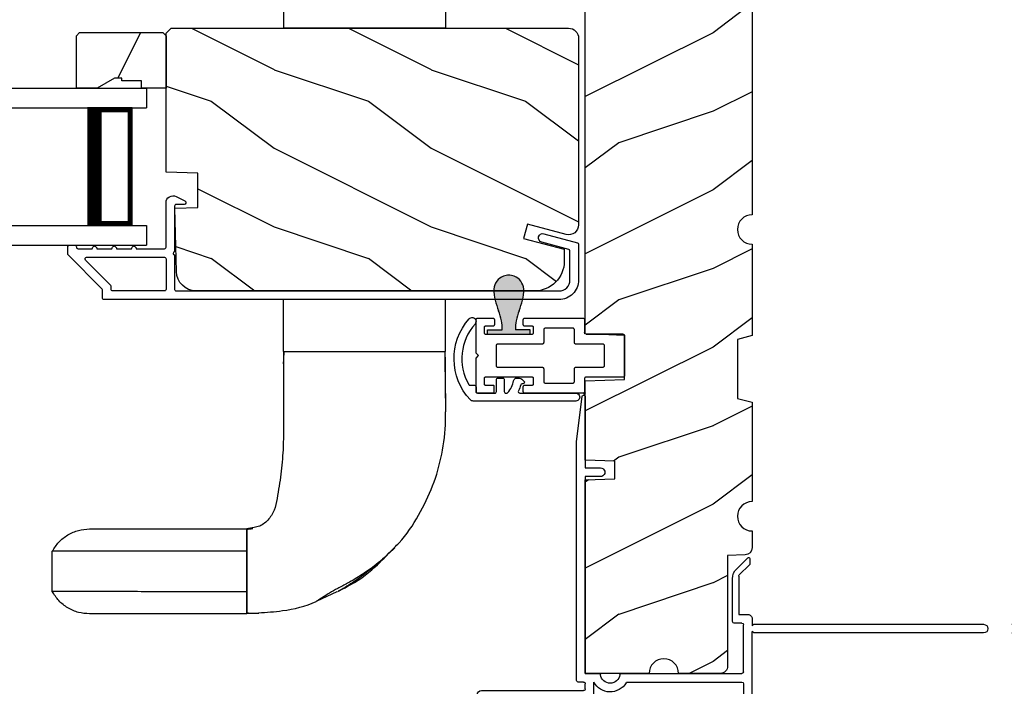
# Model space of a CAD drawing. Extents: x 238 to 306, y -199.7 to -155.7.
# Drawn here: x 295.6 to 301.9, y -190.7 to -186.5 of the extents above; entities that cross this region are included whole.
import ezdxf

# ---------------------------------------------------------------- set-up
doc = ezdxf.new("R2010")
doc.units = 0
doc.header["$LTSCALE"] = 2
doc.header["$MEASUREMENT"] = 0
doc.header["$PDMODE"] = 3
doc.layers.get('0').update_dxf_attribs({"linetype": 'CONTINUOUS'})
doc.layers.get('DEFPOINTS').update_dxf_attribs({"color": 3, "linetype": 'CONTINUOUS'})
doc.layers.add('Dim', color=7, linetype='CONTINUOUS')
doc.styles.get("Standard").update_dxf_attribs({"font": 'arial.ttf'})
doc.dimstyles.get("Standard").update_dxf_attribs({"dimtxt": 0.24, "dimasz": 0.3, "dimexe": 0.0625, "dimexo": 0.18, "dimgap": 0.09, "dimtad": 0, "dimdec": 4, "dimzin": 0, "dimdsep": 46, "dimlunit": 4, "dimtxsty": 'STANDARD', "dimcen": 0, "dimadec": 5, "dimazin": 0, "dimtfac": 1, "dimtdec": 4, "dimtofl": 0, "dimtmove": 0, "dimatfit": 3, "dimfxl": 1, "dimtolj": 1, "dimtzin": 0, "dimarcsym": 0})

# ---------------------------------------------------------------- blocks, each defined once
blk = doc.blocks.new('A$C38416E55')
for p, q in [((0.1035, 0.9404), (0.1026, 0.9386)), ((0.1048, 0.9419), (0.1035, 0.9404)), ((0.1063, 0.9432), (0.1048, 0.9419)), ((0.1081, 0.9441), (0.1063, 0.9432)), ((0.11, 0.9447), (0.1081, 0.9441)), ((0.112, 0.9449), (0.11, 0.9447)), ((0.3655, 0.9449), (0.112, 0.9449)), ((0.3674, 0.9447), (0.3655, 0.9449)), ((0.3694, 0.9441), (0.3674, 0.9447)), ((0.3711, 0.9432), (0.3694, 0.9441)), ((0.3727, 0.9419), (0.3711, 0.9432)), ((0.3739, 0.9404), (0.3727, 0.9419)), ((0.3749, 0.9386), (0.3739, 0.9404)), ((0.102, 0.9367), (0.1018, 0.9347)), ((0.1018, 0.9347), (0.1018, 0.7006)), ((0.1026, 0.9386), (0.102, 0.9367)), ((0.3754, 0.9367), (0.3749, 0.9386)), ((0.3756, 0.9347), (0.3754, 0.9367)), ((0.3756, 0.9347), (0.3756, 0.7004)), ((0.3756, 0.7006), (0.3756, 0.9347)), ((0.1676, 0.8131), (0.1689, 0.8147)), ((0.1689, 0.8147), (0.1705, 0.8159)), ((0.1705, 0.8159), (0.1722, 0.8169)), ((0.1722, 0.8169), (0.1741, 0.8174)), ((0.1741, 0.8174), (0.1761, 0.8176)), ((0.1761, 0.8176), (0.3013, 0.8176)), ((0.3013, 0.8176), (0.3033, 0.8174)), ((0.3033, 0.8174), (0.3052, 0.8169)), ((0.3052, 0.8169), (0.307, 0.8159)), ((0.307, 0.8159), (0.3085, 0.8147)), ((0.3085, 0.8147), (0.3098, 0.8131)), ((0.1659, 0.8075), (0.1661, 0.8094)), ((0.1659, 0.6364), (0.1659, 0.8075)), ((0.1661, 0.8094), (0.1667, 0.8113)), ((0.1667, 0.8113), (0.1676, 0.8131)), ((0.3098, 0.8131), (0.3107, 0.8113)), ((0.3107, 0.8113), (0.3113, 0.8094)), ((0.3113, 0.8094), (0.3115, 0.8075)), ((0.3115, 0.8075), (0.3115, 0.6364)), ((0.0063, 0.6896), (0.0045, 0.6887)), ((0.0082, 0.6902), (0.0063, 0.6896)), ((0.0102, 0.6904), (0.0082, 0.6902)), ((0.0916, 0.6904), (0.0102, 0.6904)), ((0.0936, 0.6906), (0.0916, 0.6904)), ((0.0955, 0.6912), (0.0936, 0.6906)), ((0.0973, 0.6921), (0.0955, 0.6912)), ((0.0988, 0.6934), (0.0973, 0.6921)), ((0.1001, 0.6949), (0.0988, 0.6934)), ((0.101, 0.6967), (0.1001, 0.6949)), ((0.1016, 0.6986), (0.101, 0.6967)), ((0.1018, 0.7006), (0.1016, 0.6986)), ((0.4673, 0.6904), (0.3856, 0.6904)), ((0.4692, 0.6902), (0.4673, 0.6904)), ((0.4712, 0.6896), (0.4692, 0.6902)), ((0.4729, 0.6887), (0.4712, 0.6896)), ((0.0002, 0.6822), (0, 0.6802)), ((0, 0.6802), (0, 0.3105)), ((0.0008, 0.6841), (0.0002, 0.6822)), ((0.0017, 0.6859), (0.0008, 0.6841)), ((0.003, 0.6874), (0.0017, 0.6859)), ((0.0045, 0.6887), (0.003, 0.6874)), ((0.1577, 0.6264), (0.1596, 0.627)), ((0.1596, 0.627), (0.1614, 0.628)), ((0.1614, 0.628), (0.163, 0.6292)), ((0.163, 0.6292), (0.1642, 0.6308)), ((0.1642, 0.6308), (0.1652, 0.6325)), ((0.1652, 0.6325), (0.1657, 0.6344)), ((0.1657, 0.6344), (0.1659, 0.6364)), ((0.3115, 0.6364), (0.3117, 0.6344)), ((0.3117, 0.6344), (0.3123, 0.6325)), ((0.3123, 0.6325), (0.3132, 0.6308)), ((0.3132, 0.6308), (0.3145, 0.6292)), ((0.3145, 0.6292), (0.316, 0.628)), ((0.316, 0.628), (0.3178, 0.627)), ((0.3178, 0.627), (0.3197, 0.6264)), ((0.4745, 0.6874), (0.4729, 0.6887)), ((0.4757, 0.6859), (0.4745, 0.6874)), ((0.4767, 0.6841), (0.4757, 0.6859)), ((0.4772, 0.6822), (0.4767, 0.6841)), ((0.4774, 0.6802), (0.4772, 0.6822)), ((0.4774, 0.3105), (0.4774, 0.6802)), ((0.0641, 0.6161), (0.0643, 0.6181)), ((0.0641, 0.4408), (0.0641, 0.6161)), ((0.0643, 0.6181), (0.0649, 0.62)), ((0.0649, 0.62), (0.0658, 0.6217)), ((0.0658, 0.6217), (0.0671, 0.6233)), ((0.0671, 0.6233), (0.0687, 0.6245)), ((0.0687, 0.6245), (0.0704, 0.6255)), ((0.0704, 0.6255), (0.0723, 0.6261)), ((0.0723, 0.6261), (0.0743, 0.6262)), ((0.0743, 0.6262), (0.1558, 0.6262)), ((0.1558, 0.6262), (0.1577, 0.6264)), ((0.3197, 0.6264), (0.3217, 0.6262)), ((0.3217, 0.6262), (0.4031, 0.6262)), ((0.4031, 0.6262), (0.4051, 0.6261)), ((0.4051, 0.6261), (0.407, 0.6255)), ((0.407, 0.6255), (0.4088, 0.6245)), ((0.4088, 0.6245), (0.4103, 0.6233)), ((0.4103, 0.6233), (0.4116, 0.6217)), ((0.4116, 0.6217), (0.4125, 0.62)), ((0.4125, 0.62), (0.4131, 0.6181)), ((0.4131, 0.6181), (0.4133, 0.6161)), ((0.4133, 0.6161), (0.4133, 0.4408)), ((0.0643, 0.4388), (0.0641, 0.4408)), ((0.0649, 0.4369), (0.0643, 0.4388)), ((0.4131, 0.4388), (0.4125, 0.4369)), ((0.4133, 0.4408), (0.4131, 0.4388)), ((0.0658, 0.4351), (0.0649, 0.4369)), ((0.0671, 0.4336), (0.0658, 0.4351)), ((0.0687, 0.4323), (0.0671, 0.4336)), ((0.0704, 0.4314), (0.0687, 0.4323)), ((0.0723, 0.4308), (0.0704, 0.4314)), ((0.0743, 0.4306), (0.0723, 0.4308)), ((0.1558, 0.4306), (0.0743, 0.4306)), ((0.1577, 0.4304), (0.1558, 0.4306)), ((0.1596, 0.4298), (0.1577, 0.4304)), ((0.1614, 0.4289), (0.1596, 0.4298)), ((0.163, 0.4276), (0.1614, 0.4289)), ((0.1642, 0.4261), (0.163, 0.4276)), ((0.1652, 0.4243), (0.1642, 0.4261)), ((0.1657, 0.4224), (0.1652, 0.4243)), ((0.1659, 0.4204), (0.1657, 0.4224)), ((0.1659, 0.1374), (0.1659, 0.4204)), ((0.3117, 0.4224), (0.3115, 0.4204)), ((0.3115, 0.4204), (0.3115, 0.1374)), ((0.3123, 0.4243), (0.3117, 0.4224)), ((0.3132, 0.4261), (0.3123, 0.4243)), ((0.3145, 0.4276), (0.3132, 0.4261)), ((0.316, 0.4289), (0.3145, 0.4276)), ((0.3178, 0.4298), (0.316, 0.4289)), ((0.3197, 0.4304), (0.3178, 0.4298)), ((0.3217, 0.4306), (0.3197, 0.4304)), ((0.4031, 0.4306), (0.3217, 0.4306)), ((0.4051, 0.4308), (0.4031, 0.4306)), ((0.407, 0.4314), (0.4051, 0.4308)), ((0.4088, 0.4323), (0.407, 0.4314)), ((0.4103, 0.4336), (0.4088, 0.4323)), ((0.4116, 0.4351), (0.4103, 0.4336)), ((0.4125, 0.4369), (0.4116, 0.4351)), ((0.0509, 0.3563), (0.0511, 0.3583)), ((0.0509, 0.3105), (0.0509, 0.3563)), ((0.0511, 0.3583), (0.0517, 0.3602)), ((0.0517, 0.3602), (0.0526, 0.362)), ((0.0526, 0.362), (0.0539, 0.3635)), ((0.0539, 0.3635), (0.0554, 0.3648)), ((0.0554, 0.3648), (0.0572, 0.3657)), ((0.0572, 0.3657), (0.0591, 0.3663)), ((0.0591, 0.3663), (0.0611, 0.3665)), ((0.0611, 0.3665), (0.0916, 0.3665)), ((0.0916, 0.3665), (0.0936, 0.3663)), ((0.0936, 0.3663), (0.0955, 0.3657)), ((0.0955, 0.3657), (0.0973, 0.3648)), ((0.0973, 0.3648), (0.0988, 0.3635)), ((0.0988, 0.3635), (0.1001, 0.362)), ((0.1001, 0.362), (0.101, 0.3602)), ((0.101, 0.3602), (0.1016, 0.3583)), ((0.1016, 0.3583), (0.1018, 0.3563)), ((0.1018, 0.3563), (0.1018, 0.0611)), ((0.3756, 0.3563), (0.3758, 0.3583)), ((0.3756, 0.0611), (0.3756, 0.3563)), ((0.3758, 0.3583), (0.3764, 0.3602)), ((0.3764, 0.3602), (0.3774, 0.362)), ((0.3774, 0.362), (0.3786, 0.3635)), ((0.3786, 0.3635), (0.3802, 0.3648)), ((0.3802, 0.3648), (0.3819, 0.3657)), ((0.3819, 0.3657), (0.3838, 0.3663)), ((0.3838, 0.3663), (0.3858, 0.3665)), ((0.3858, 0.3665), (0.4164, 0.3665)), ((0.4164, 0.3665), (0.4183, 0.3663)), ((0.4183, 0.3663), (0.4203, 0.3657)), ((0.4203, 0.3657), (0.422, 0.3648)), ((0.422, 0.3648), (0.4236, 0.3635)), ((0.4236, 0.3635), (0.4248, 0.362)), ((0.4248, 0.362), (0.4258, 0.3602)), ((0.4258, 0.3602), (0.4263, 0.3583)), ((0.4263, 0.3583), (0.4265, 0.3563)), ((0.4265, 0.3563), (0.4265, 0.3105)), ((0, 0.3105), (0.0002, 0.3085)), ((0.0002, 0.3085), (0.0008, 0.3066)), ((0.0008, 0.3066), (0.0017, 0.3048)), ((0.0017, 0.3048), (0.003, 0.3033)), ((0.003, 0.3033), (0.0045, 0.302)), ((0.0045, 0.302), (0.0063, 0.3011)), ((0.0063, 0.3011), (0.0082, 0.3005)), ((0.0082, 0.3005), (0.0102, 0.3003)), ((0.0102, 0.3003), (0.0407, 0.3003)), ((0.0407, 0.3003), (0.0427, 0.3005)), ((0.0427, 0.3005), (0.0446, 0.3011)), ((0.0446, 0.3011), (0.0464, 0.302)), ((0.0464, 0.302), (0.0479, 0.3033)), ((0.0479, 0.3033), (0.0492, 0.3048)), ((0.0492, 0.3048), (0.0501, 0.3066)), ((0.0501, 0.3066), (0.0507, 0.3085)), ((0.0507, 0.3085), (0.0509, 0.3105)), ((0.4265, 0.3105), (0.4267, 0.3085)), ((0.4267, 0.3085), (0.4273, 0.3066)), ((0.4273, 0.3066), (0.4283, 0.3048)), ((0.4283, 0.3048), (0.4295, 0.3033)), ((0.4295, 0.3033), (0.4311, 0.302)), ((0.4311, 0.302), (0.4328, 0.3011)), ((0.4328, 0.3011), (0.4347, 0.3005)), ((0.4347, 0.3005), (0.4367, 0.3003)), ((0.4367, 0.3003), (0.4673, 0.3003)), ((0.4673, 0.3003), (0.4692, 0.3005)), ((0.4692, 0.3005), (0.4712, 0.3011)), ((0.4712, 0.3011), (0.4729, 0.302)), ((0.4729, 0.302), (0.4745, 0.3033)), ((0.4745, 0.3033), (0.4757, 0.3048)), ((0.4757, 0.3048), (0.4767, 0.3066)), ((0.4767, 0.3066), (0.4772, 0.3085)), ((0.4772, 0.3085), (0.4774, 0.3105)), ((0.1661, 0.1354), (0.1659, 0.1374)), ((0.1667, 0.1335), (0.1661, 0.1354)), ((0.1676, 0.1318), (0.1667, 0.1335)), ((0.1689, 0.1302), (0.1676, 0.1318)), ((0.1705, 0.129), (0.1689, 0.1302)), ((0.1722, 0.128), (0.1705, 0.129)), ((0.1741, 0.1274), (0.1722, 0.128)), ((0.1761, 0.1273), (0.1741, 0.1274)), ((0.3013, 0.1273), (0.1761, 0.1273)), ((0.3033, 0.1274), (0.3013, 0.1273)), ((0.3052, 0.128), (0.3033, 0.1274)), ((0.307, 0.129), (0.3052, 0.128)), ((0.3085, 0.1302), (0.307, 0.129)), ((0.3098, 0.1318), (0.3085, 0.1302)), ((0.3107, 0.1335), (0.3098, 0.1318)), ((0.3113, 0.1354), (0.3107, 0.1335)), ((0.3115, 0.1374), (0.3113, 0.1354)), ((0.0002, 0.1089), (0, 0.1069)), ((0, 0.1069), (0, 0.0102)), ((0.0008, 0.1108), (0.0002, 0.1089)), ((0.0017, 0.1125), (0.0008, 0.1108)), ((0.003, 0.1141), (0.0017, 0.1125)), ((0.0045, 0.1154), (0.003, 0.1141)), ((0.0045, 0.1154), (0.0464, 0.1154)), ((0.0479, 0.1141), (0.0464, 0.1154)), ((0.0492, 0.1125), (0.0479, 0.1141)), ((0.0501, 0.1108), (0.0492, 0.1125)), ((0.0507, 0.1089), (0.0501, 0.1108)), ((0.0509, 0.1069), (0.0507, 0.1089)), ((0.0509, 0.0611), (0.0509, 0.1069)), ((0.4267, 0.1089), (0.4265, 0.1069)), ((0.4265, 0.1069), (0.4265, 0.0611)), ((0.4273, 0.1108), (0.4267, 0.1089)), ((0.4283, 0.1125), (0.4273, 0.1108)), ((0.4295, 0.1141), (0.4283, 0.1125)), ((0.4311, 0.1154), (0.4295, 0.1141)), ((0.4328, 0.1163), (0.4311, 0.1154)), ((0.4347, 0.1169), (0.4328, 0.1163)), ((0.4367, 0.1171), (0.4347, 0.1169)), ((0.4673, 0.1171), (0.4367, 0.1171)), ((0.4692, 0.1169), (0.4673, 0.1171)), ((0.4712, 0.1163), (0.4692, 0.1169)), ((0.4729, 0.1154), (0.4712, 0.1163)), ((0.4745, 0.1141), (0.4729, 0.1154)), ((0.4757, 0.1125), (0.4745, 0.1141)), ((0.4767, 0.1108), (0.4757, 0.1125)), ((0.4772, 0.1089), (0.4767, 0.1108)), ((0.4774, 0.1069), (0.4772, 0.1089)), ((0.4774, 0.0102), (0.4774, 0.1069)), ((0, 0.0102), (0.0002, 0.0082)), ((0.0002, 0.0082), (0.0008, 0.0063)), ((0.0008, 0.0063), (0.0017, 0.0045)), ((0.0017, 0.0045), (0.003, 0.003)), ((0.003, 0.003), (0.0045, 0.0017)), ((0.0045, 0.0017), (0.0063, 0.0008)), ((0.0063, 0.0008), (0.0082, 0.0002)), ((0.0082, 0.0002), (0.0102, 0)), ((0.0511, 0.0591), (0.0509, 0.0611)), ((0.0517, 0.0572), (0.0511, 0.0591)), ((0.0526, 0.0554), (0.0517, 0.0572)), ((0.0539, 0.0539), (0.0526, 0.0554)), ((0.0554, 0.0526), (0.0539, 0.0539)), ((0.0572, 0.0517), (0.0554, 0.0526)), ((0.0591, 0.0511), (0.0572, 0.0517)), ((0.0611, 0.0509), (0.0591, 0.0511)), ((0.0916, 0.0509), (0.0611, 0.0509)), ((0.0936, 0.0511), (0.0916, 0.0509)), ((0.0955, 0.0517), (0.0936, 0.0511)), ((0.0973, 0.0526), (0.0955, 0.0517)), ((0.0988, 0.0539), (0.0973, 0.0526)), ((0.1001, 0.0554), (0.0988, 0.0539)), ((0.101, 0.0572), (0.1001, 0.0554)), ((0.1016, 0.0591), (0.101, 0.0572)), ((0.1018, 0.0611), (0.1016, 0.0591)), ((0.2235, 0), (0.2387, 0.0153)), ((0.2387, 0.0153), (0.254, 0)), ((0.3758, 0.0591), (0.3756, 0.0611)), ((0.3764, 0.0572), (0.3758, 0.0591)), ((0.3774, 0.0554), (0.3764, 0.0572)), ((0.3786, 0.0539), (0.3774, 0.0554)), ((0.3802, 0.0526), (0.3786, 0.0539)), ((0.3819, 0.0517), (0.3802, 0.0526)), ((0.3838, 0.0511), (0.3819, 0.0517)), ((0.3858, 0.0509), (0.3838, 0.0511)), ((0.4164, 0.0509), (0.3858, 0.0509)), ((0.4183, 0.0511), (0.4164, 0.0509)), ((0.4203, 0.0517), (0.4183, 0.0511)), ((0.422, 0.0526), (0.4203, 0.0517)), ((0.4236, 0.0539), (0.422, 0.0526)), ((0.4248, 0.0554), (0.4236, 0.0539)), ((0.4258, 0.0572), (0.4248, 0.0554)), ((0.4263, 0.0591), (0.4258, 0.0572)), ((0.4265, 0.0611), (0.4263, 0.0591)), ((0.4673, 0), (0.4692, 0.0002)), ((0.4692, 0.0002), (0.4712, 0.0008)), ((0.4712, 0.0008), (0.4729, 0.0017)), ((0.4729, 0.0017), (0.4745, 0.003)), ((0.4745, 0.003), (0.4757, 0.0045)), ((0.4757, 0.0045), (0.4767, 0.0063)), ((0.4767, 0.0063), (0.4772, 0.0082)), ((0.4772, 0.0082), (0.4774, 0.0102)), ((0.0102, 0), (0.2235, 0)), ((0.254, 0), (0.4673, 0))]:
    blk.add_line(p, q)
blk.add_arc((0.3856, 0.7004), 0.01, 180, 270)
blk = doc.blocks.new('*D132')
at = {"layer": 'DEFPOINTS', "color": 0, "transparency": 16777216}
for p in [(300.251, -185.7432), (302.2472, -185.7432), (301.7235, -190.317)]:
    blk.add_point(p, dxfattribs=at)
at = {"layer": 'Dim', "color": 0, "lineweight": -2, "transparency": 16777216}
for p, q in [((300.431, -185.7432), (302.3097, -185.7432)), ((302.2472, -186.0432), (302.2472, -187.6288)), ((302.2472, -190.017), (302.2472, -188.4314)), ((301.9035, -190.317), (302.3097, -190.317))]:
    blk.add_line(p, q, dxfattribs=at)
at = {"layer": 'Dim', "color": 0, "transparency": 16777216}
for points in [[(302.1972, -186.0432), (302.2972, -186.0432), (302.2472, -185.7432)], [(302.1972, -190.017), (302.2972, -190.017), (302.2472, -190.317)]]:
    blk.add_solid(points, dxfattribs=at)
at = {"layer": 'Dim', "color": 0, "transparency": 16777216, "insert": (302.2472, -188.0301), "char_height": 0.24, "attachment_point": 5, "rotation": 90}
blk.add_mtext('\\A1;4{\\H1x;\\S9/16;}"', dxfattribs=at)
blk = doc.blocks.new('*D133')
at = {"layer": 'DEFPOINTS', "color": 0, "transparency": 16777216}
for p in [(301.7235, -190.372), (300.0402, -191.567), (302.2472, -191.567)]:
    blk.add_point(p, dxfattribs=at)
at = {"layer": 'Dim', "color": 0, "lineweight": -2, "transparency": 16777216}
for p, q in [((301.9035, -190.372), (302.3097, -190.372)), ((302.2472, -190.672), (302.2472, -191.267)), ((300.2202, -191.567), (302.3097, -191.567)), ((302.2472, -191.567), (302.2472, -191.867))]:
    blk.add_line(p, q, dxfattribs=at)
at = {"layer": 'Dim', "color": 0, "transparency": 16777216}
for points in [[(302.1972, -190.672), (302.2972, -190.672), (302.2472, -190.372)], [(302.1972, -191.267), (302.2972, -191.267), (302.2472, -191.567)]]:
    blk.add_solid(points, dxfattribs=at)
at = {"layer": 'Dim', "color": 0, "transparency": 16777216, "insert": (302.2472, -192.2522), "char_height": 0.24, "attachment_point": 5, "rotation": 90}
blk.add_mtext('\\A1;1{\\H1x;\\S3/16;}"', dxfattribs=at)
blk = doc.blocks.new('*D134')
at = {"layer": 'DEFPOINTS', "color": 0, "transparency": 16777216}
for p in [(302.2472, -185.7432), (300.0402, -191.567), (303.019, -191.567)]:
    blk.add_point(p, dxfattribs=at)
at = {"layer": 'Dim', "color": 0, "lineweight": -2, "transparency": 16777216}
for p, q in [((302.4272, -185.7432), (303.0815, -185.7432)), ((303.019, -186.0432), (303.019, -188.2586)), ((303.019, -191.267), (303.019, -189.0517)), ((300.2202, -191.567), (303.0815, -191.567))]:
    blk.add_line(p, q, dxfattribs=at)
at = {"layer": 'Dim', "color": 0, "transparency": 16777216}
for points in [[(302.969, -186.0432), (303.069, -186.0432), (303.019, -185.7432)], [(302.969, -191.267), (303.069, -191.267), (303.019, -191.567)]]:
    blk.add_solid(points, dxfattribs=at)
at = {"layer": 'Dim', "color": 0, "transparency": 16777216, "insert": (303.019, -188.6551), "char_height": 0.24, "attachment_point": 5, "rotation": 90}
blk.add_mtext('\\A1;5{\\H1x;\\S13/16;}"', dxfattribs=at)
blk = doc.blocks.new('A$C3B415F9B')
for p, q in [((1.6687, 2.5031), (2, 2.5031)), ((2, 2.5031), (2, 1.4718)), ((4.0568, 2.5031), (3.7255, 2.5031)), ((4.0568, 1.4718), (4.0568, 2.5031)), ((4.4364, 2.503), (4.441, 2.5031)), ((2, 2.2531), (2.001, 2.2531)), ((2, 2.1661), (2.001, 2.1661)), ((5.3119, 2.1684), (5.3047, 2.1756)), ((2.001, 1.8089), (2, 1.8088)), ((5.6427, 1.6866), (5.5822, 1.8138)), ((1.6687, 1.4718), (2, 1.4718)), ((4.0568, 1.4718), (3.7255, 1.4718)), ((4.0568, 1.4718), (4.1281, 1.4718)), ((5.1784, 1.2722), (5.1855, 1.2375)), ((5.5846, 1.2375), (5.7255, 1.2375)), ((5.584, 0), (5.3271, 0))]:
    blk.add_line(p, q)
at = {"flags": 128}
blk.add_lwpolyline([(4.0568, 1.4718), (4.0568, 1.4718)], dxfattribs=at)
for points, knots in [([(4.0568, 2.4985), (4.1201, 2.4987), (4.2476, 2.4991), (4.376, 2.5017), (4.4406, 2.5031)], [0, 0, 0, 0, 0.496678, 1, 1, 1, 1]), ([(4.0568, 1.478), (4.0568, 1.4787), (4.0568, 1.482), (4.0568, 1.5108), (4.0568, 1.5671), (4.0568, 1.6481), (4.0568, 1.7446), (4.0568, 1.8605), (4.0568, 1.9875), (4.0568, 2.1144), (4.0568, 2.2303), (4.0568, 2.3268), (4.0568, 2.4078), (4.0568, 2.4642), (4.0568, 2.4929), (4.0568, 2.4963), (4.0568, 2.4969)], [0, 0, 0, 0, 0.016776, 0.091045, 0.177511, 0.250492, 0.32965, 0.413539, 0.500008, 0.586477, 0.670366, 0.749524, 0.822504, 0.90897, 0.983239, 1, 1, 1, 1]), ([(4.0569, 2.499), (4.1163, 2.4991), (4.241, 2.4993), (4.3665, 2.5018), (4.4322, 2.5031)], [0, 0, 0, 0, 0.476465, 1, 1, 1, 1]), ([(5.3047, 2.1756), (5.2945, 2.186), (5.2338, 2.2481), (5.1014, 2.3332), (4.9122, 2.4265), (4.7091, 2.4842), (4.5493, 2.5034), (4.4591, 2.5028), (4.4404, 2.5027)], [0, 0, 0, 0, 0.045993, 0.274979, 0.492749, 0.71393, 0.940751, 1, 1, 1, 1]), ([(5.3053, 2.179), (5.3329, 2.1504), (5.3868, 2.0946), (5.4614, 2.0026), (5.5295, 1.9103), (5.5671, 1.8471), (5.5859, 1.8156)], [0, 0, 0, 0, 0.263312, 0.513846, 0.7577, 1, 1, 1, 1]), ([(5.3054, 2.1789), (5.3381, 2.1447), (5.3996, 2.0802), (5.4726, 1.9779), (5.525, 1.8909), (5.5613, 1.8193), (5.5927, 1.7647), (5.6175, 1.7249), (5.6348, 1.6984), (5.6422, 1.6865), (5.6454, 1.6814)], [0, 0, 0, 0, 0.230632, 0.434918, 0.612748, 0.727977, 0.827816, 0.917216, 0.964273, 1, 1, 1, 1]), ([(5.5789, 1.8207), (5.5703, 1.8396), (5.5316, 1.9242), (5.4428, 2.0443), (5.3511, 2.1312), (5.3119, 2.1684)], [0, 0, 0, 0, 0.141117, 0.63205, 1, 1, 1, 1]), ([(5.7188, 1.3127), (5.7154, 1.3636), (5.707, 1.4883), (5.6776, 1.6132), (5.6455, 1.6808), (5.6452, 1.6814)], [0, 0, 0, 0, 0.405613, 0.994696, 1, 1, 1, 1]), ([(4.1349, 1.4718), (4.122, 1.4725), (4.0955, 1.4738), (4.07, 1.4755), (4.0568, 1.4764)], [0, 0, 0, 0, 0.484932, 1, 1, 1, 1]), ([(4.1295, 1.4718), (4.2094, 1.4716), (4.3934, 1.4712), (4.6295, 1.4745), (4.8374, 1.457), (4.9647, 1.4346), (5.0671, 1.4172), (5.1314, 1.3755), (5.1706, 1.324), (5.176, 1.2872), (5.1779, 1.2748)], [0, 0, 0, 0, 0.212773, 0.490008, 0.628522, 0.76697, 0.835805, 0.901683, 0.966924, 1, 1, 1, 1]), ([(5.1879, 1.2375), (5.1872, 1.244), (5.1857, 1.2568), (5.183, 1.2694), (5.1817, 1.2756)], [0, 0, 0, 0, 0.506386, 1, 1, 1, 1]), ([(5.7232, 1.315), (5.7237, 1.3021), (5.7245, 1.2771), (5.7223, 1.2519), (5.7212, 1.2397)], [0, 0, 0, 0, 0.515412, 1, 1, 1, 1]), ([(5.7232, 1.315), (5.7237, 1.3021), (5.7246, 1.2762), (5.7236, 1.2504), (5.7232, 1.2375)], [0, 0, 0, 0, 0.499018, 1, 1, 1, 1]), ([(5.1855, 0.2375), (5.1855, 0.2405), (5.1855, 0.2465), (5.1855, 0.294), (5.1855, 0.3667), (5.1855, 0.4646), (5.1855, 0.5849), (5.1855, 0.6908), (5.1855, 0.7675), (5.1855, 0.8055), (5.1855, 0.8581), (5.1855, 0.9207), (5.1855, 0.9918), (5.1855, 1.0695), (5.1855, 1.1521), (5.1855, 1.2089), (5.1855, 1.2375)], [0, 0, 0, 0, 0.13792, 0.272123, 0.402756, 0.529949, 0.653814, 0.774454, 0.804125, 0.833463, 0.861999, 0.889956, 0.91755, 0.944962, 0.972372, 1, 1, 1, 1]), ([(5.1855, 1.2375), (5.1874, 1.2375), (5.1912, 1.2375), (5.2216, 1.2375), (5.267, 1.2375), (5.3067, 1.2375), (5.3265, 1.2375)], [0, 0, 0, 0, 0.234976, 0.483915, 0.741881, 1, 1, 1, 1]), ([(5.7223, 1.2375), (5.722, 1.2375), (5.7202, 1.2375), (5.7048, 1.2375), (5.6716, 1.2375), (5.6165, 1.2375), (5.5422, 1.2375), (5.4555, 1.2375), (5.3689, 1.2375), (5.2946, 1.2375), (5.2395, 1.2375), (5.2062, 1.2375), (5.1907, 1.2375), (5.1889, 1.2375), (5.1885, 1.2375)], [0, 0, 0, 0, 0.015459, 0.084611, 0.167238, 0.265012, 0.377012, 0.497978, 0.618945, 0.730944, 0.828716, 0.911343, 0.980496, 1, 1, 1, 1]), ([(5.3265, 1.2375), (5.3265, 1.1894), (5.3266, 1.0937), (5.3266, 0.9605), (5.3266, 0.8434), (5.3267, 0.7473), (5.3267, 0.6803), (5.3268, 0.5683), (5.3268, 0.428), (5.3269, 0.2756), (5.327, 0.1546), (5.3271, 0.0669), (5.3271, 0.0107), (5.3271, 0.0036), (5.3271, 0)], [0, 0, 0, 0, 0.042872, 0.085318, 0.127644, 0.170111, 0.213055, 0.255919, 0.383347, 0.509128, 0.633408, 0.756416, 0.87847, 1, 1, 1, 1]), ([(5.3265, 1.2375), (5.3467, 1.2375), (5.3881, 1.2375), (5.4555, 1.2375), (5.5229, 1.2375), (5.5643, 1.2375), (5.5846, 1.2375)], [0, 0, 0, 0, 0.244219, 0.499996, 0.755772, 1, 1, 1, 1]), ([(5.5846, 1.2375), (5.5846, 1.1894), (5.5845, 1.0937), (5.5845, 0.9605), (5.5845, 0.8434), (5.5844, 0.7473), (5.5844, 0.6803), (5.5843, 0.5683), (5.5842, 0.428), (5.5842, 0.2756), (5.5841, 0.1546), (5.584, 0.0669), (5.584, 0.0107), (5.584, 0.0036), (5.584, 0)], [0, 0, 0, 0, 0.042872, 0.085318, 0.127644, 0.170111, 0.213055, 0.255919, 0.383347, 0.509128, 0.633408, 0.756416, 0.87847, 1, 1, 1, 1]), ([(5.7255, 1.2375), (5.7255, 1.1956), (5.7255, 1.1096), (5.7255, 0.9855), (5.7255, 0.8713), (5.7255, 0.7744), (5.7255, 0.6991), (5.7255, 0.6079), (5.7255, 0.5183), (5.7255, 0.4301), (5.7255, 0.3504), (5.7255, 0.2883), (5.7255, 0.2458), (5.7255, 0.2403), (5.7255, 0.2375)], [0, 0, 0, 0, 0.040546, 0.083181, 0.128552, 0.177565, 0.249068, 0.325562, 0.407011, 0.511269, 0.622651, 0.741184, 0.866933, 1, 1, 1, 1]), ([(5.3271, 0), (5.3071, 0.0129), (5.2663, 0.0392), (5.2211, 0.0977), (5.1911, 0.1653), (5.1874, 0.2137), (5.1855, 0.2375)], [0, 0, 0, 0, 0.245435, 0.500001, 0.754571, 1, 1, 1, 1]), ([(5.7255, 0.2375), (5.7237, 0.2137), (5.72, 0.1653), (5.69, 0.0977), (5.6448, 0.0392), (5.604, 0.0129), (5.584, 0)], [0, 0, 0, 0, 0.24543, 0.499998, 0.754571, 1, 1, 1, 1])]:
    blk.add_open_spline(points, degree=3, knots=knots)
blk = doc.blocks.new('*D155')
at = {"layer": 'DEFPOINTS', "color": 0, "transparency": 16777216}
for p in [(295.896, -181.984), (295.896, -184.4662), (289.9005, -186.8114)]:
    blk.add_point(p, dxfattribs=at)
at = {"layer": 'Dim', "color": 0, "lineweight": -2, "transparency": 16777216}
for p, q in [((289.9005, -186.6314), (289.9005, -181.9215)), ((295.896, -184.2862), (295.896, -181.9215)), ((290.2005, -181.984), (291.1736, -181.984)), ((295.596, -181.984), (294.6229, -181.984))]:
    blk.add_line(p, q, dxfattribs=at)
at = {"layer": 'Dim', "color": 0, "transparency": 16777216}
for points in [[(290.2005, -181.934), (290.2005, -182.034), (289.9005, -181.984)], [(295.596, -181.934), (295.596, -182.034), (295.896, -181.984)]]:
    blk.add_solid(points, dxfattribs=at)
at = {"layer": 'Dim', "color": 0, "transparency": 16777216, "insert": (292.8982, -181.984), "char_height": 0.24, "attachment_point": 5}
blk.add_mtext('\\A1;DAYLIGHT OPENING', dxfattribs=at)
blk = doc.blocks.new('A$C1A8D309E')
for p, q in [((0, 1), (3.4142, 1)), ((3.4142, 1), (3.4142, 0.875)), ((0, 0.875), (3.4142, 0.875)), ((3.3249, 0.875), (3.0388, 0.875)), ((3.3249, 0.125), (3.3249, 0.875)), ((3.3249, 0.875), (3.3249, 0.875)), ((0, 0.125), (3.4142, 0.125)), ((3.0392, 0.125), (3.3249, 0.125)), ((3.4142, 0.125), (3.4142, 0)), ((0, 0), (3.4142, 0))]:
    blk.add_line(p, q)
for points, const_width in [([(3.0838, 0.125), (3.0838, 0.875)], 0.09), ([(3.3249, 0.86), (3.0838, 0.86)], 0.03), ([(3.3098, 0.14), (3.3098, 0.86)], 0.03), ([(3.3249, 0.14), (3.0838, 0.14)], 0.03)]:
    blk.add_lwpolyline(points, dxfattribs=dict(const_width=const_width))
blk = doc.blocks.new('A$C424F6AC2')
h = blk.add_hatch(color=256)
h.dxf.hatch_style = 1
h.paths.add_polyline_path([(1.4679, 0.8189, 0.136599), (1.4495, 0.8687, 0.138688), (1.4072, 0.9008, 0.095696), (1.3709, 0.907, 0.086219), (1.3382, 0.9008, 0.138688), (1.2959, 0.8687, 0.136599), (1.2775, 0.8189, 0.074289), (1.2856, 0.7473, 0.020813), (1.3044, 0.6884, -0.033391), (1.3241, 0.6236, -0.075161), (1.3297, 0.56), (1.2377, 0.56), (1.2377, 0.532), (1.5077, 0.532), (1.5077, 0.56), (1.4157, 0.56, -0.075161), (1.4213, 0.6236, -0.033391), (1.441, 0.6884, 0.020813), (1.4598, 0.7473, 0.074289)])
for p, q in [((1.2377, 0.532), (1.2377, 0.56)), ((1.2377, 0.56), (1.3297, 0.56)), ((1.2377, 0.532), (1.5077, 0.532)), ((1.5077, 0.56), (1.4157, 0.56)), ((1.5077, 0.532), (1.5077, 0.56))]:
    blk.add_line(p, q)
for centre, radius, start, end in [((1.3738, 0.8098), 0.0977, 111.37891, 142.9623), ((1.3723, 0.81), 0.097, 88.70725, 110.57249), ((1.3731, 0.81), 0.097, 69.42751, 91.29275), ((1.3716, 0.8098), 0.0977, 37.0377, 68.62109), ((1.5209, 0.8104), 0.2436, 178.01102, 195.00554), ((1.3762, 0.8107), 0.099, 144.17107, 175.28465), ((1.3692, 0.8107), 0.099, 4.71535, 35.82893), ((1.2245, 0.8104), 0.2436, 344.99446, 1.98898), ((2.0024, 0.9427), 0.743, 195.24349, 200.63546), ((0.743, 0.9427), 0.743, 339.36454, 344.75651), ((0.8293, 0.5081), 0.5081, 12.39498, 19.8689), ((1.9161, 0.5081), 0.5081, 160.1311, 167.60502), ((1.1167, 0.5732), 0.2134, 356.44326, 11.88784), ((1.6287, 0.5732), 0.2134, 168.11216, 183.55674)]:
    blk.add_arc(centre, radius, start, end)
blk = doc.blocks.new('A$C3C5C3C95')
for p, q in [((1.195, 3.2225), (1.195, 1.76)), ((1.25, 1.76), (1.25, 3.2225)), ((1.195, 1.76), (1.205, 1.75)), ((1.24, 1.75), (1.25, 1.76)), ((0.04, 1.728), (0.04, 1.7265)), ((0.051, 1.7075), (0.071, 1.6959)), ((0.062, 1.75), (1.205, 1.75)), ((0.083, 1.7029), (0.083, 1.7132)), ((0.083, 1.7132), (0.113, 1.6959)), ((0.125, 1.7029), (0.125, 1.7132)), ((0.125, 1.7132), (0.155, 1.6959)), ((0.167, 1.7029), (0.167, 1.7132)), ((0.167, 1.7132), (0.197, 1.6959)), ((0.209, 1.7029), (0.209, 1.7135)), ((0.209, 1.7135), (0.2392, 1.6961)), ((0.2432, 1.695), (0.296, 1.695)), ((0.4275, 1.695), (0.371, 1.695)), ((0.4375, 1.705), (0.4275, 1.695)), ((0.4475, 1.695), (0.4375, 1.705)), ((0.8725, 1.695), (0.4475, 1.695)), ((0.9475, 1.695), (1.2475, 1.695)), ((1.285, 1.75), (1.24, 1.75)), ((1.3125, 1.665), (1.3125, 1.7225)), ((1.6286, 1.7327), (1.5639, 1.6679)), ((1.6039, 1.6514), (1.6738, 1.7213)), ((1.6682, 1.735), (1.6342, 1.735)), ((0.306, 1.685), (0.306, 1.6279)), ((0.361, 1.685), (0.361, 1.5727)), ((0.8825, 0.956), (0.8825, 1.685)), ((0.9375, 0.9181), (0.9375, 1.685)), ((1.2575, 1.685), (1.2575, 1.635)), ((1.5568, 1.665), (1.3125, 1.665)), ((0.071, 1.6141), (0.0466, 1.6)), ((0.113, 1.6147), (0.083, 1.5974)), ((0.083, 1.5974), (0.083, 1.6071)), ((0.155, 1.6154), (0.125, 1.598)), ((0.125, 1.598), (0.125, 1.6078)), ((0.197, 1.616), (0.167, 1.5987)), ((0.167, 1.5987), (0.167, 1.6084)), ((0.2392, 1.6168), (0.209, 1.5993)), ((0.209, 1.5993), (0.209, 1.6091)), ((0.296, 1.6179), (0.2432, 1.6179)), ((1.2675, 1.625), (1.5402, 1.625)), ((0, 1.5392), (0, 0.7489)), ((0.055, 1.542), (0.055, 1.106)), ((0.117, 1.545), (0.058, 1.545)), ((0.12, 1.4925), (0.12, 1.542)), ((0.175, 1.535), (0.175, 1.4925)), ((0.2384, 1.545), (0.185, 1.545)), ((0.351, 1.5627), (0.2583, 1.5627)), ((0.165, 1.4825), (0.13, 1.4825)), ((0.12, 1.106), (0.12, 1.1555)), ((0.13, 1.1655), (0.165, 1.1655)), ((0.175, 1.1555), (0.175, 1.0755)), ((0.058, 1.103), (0.117, 1.103)), ((0.055, 1.038), (0.055, 0.7525)), ((0.1475, 1.048), (0.065, 1.048)), ((0.383, 0.927), (0.4175, 0.927)), ((0.4175, 0.927), (0.4375, 0.907)), ((0.4375, 0.907), (0.4575, 0.927)), ((0.4575, 0.927), (0.4868, 0.927)), ((0.32, 0.7525), (0.32, 0.864)), ((0.5398, 0.844), (0.4909, 0.844)), ((0.5498, 0.864), (0.5498, 0.854)), ((0.4909, 0.766), (0.5398, 0.766)), ((0.5498, 0.756), (0.5498, 0.7525)), ((0.9375, 0.6875), (0.9375, 0.7745)), ((2.19, 0.785), (2.19, 0.6875)), ((2.245, 0.6875), (2.245, 0.785)), ((0.065, 0.7425), (0.31, 0.7425)), ((0.424, 0.6875), (0.439, 0.7025)), ((0.439, 0.7025), (0.454, 0.6875)), ((0.5598, 0.7425), (0.8825, 0.7425)), ((0.049, 0.6875), (0.049, 0.0275)), ((0.104, 0.0275), (0.104, 0.6775)), ((0.114, 0.6875), (0.424, 0.6875)), ((0.454, 0.6875), (0.764, 0.6875)), ((0.774, 0.6775), (0.774, 0.0275)), ((0.829, 0.0275), (0.829, 0.6775)), ((0.839, 0.6875), (0.8725, 0.6875)), ((0.8825, 0.6775), (0.8825, 0.6425)), ((0.8925, 0.6325), (2.4125, 0.6325)), ((0.9375, 0.6875), (2.1695, 0.6875)), ((2.19, 0.6875), (0.9375, 0.6875)), ((2.6987, 0.6875), (2.245, 0.6875)), ((2.4125, 0.6325), (2.6987, 0.6676))]:
    blk.add_line(p, q)
for centre, radius, start, end in [((1.2225, 3.2225), 0.0275, 0.00443, 179.99557), ((0.062, 1.728), 0.022, 90.00056, 179.99256), ((0.062, 1.7265), 0.022, 179.98845, 240.01891), ((0.075, 1.7029), 0.008, 240.00061, 359.99225), ((0.117, 1.7029), 0.008, 239.99939, 359.99468), ((0.159, 1.7029), 0.008, 240.00061, 359.99225), ((0.201, 1.7029), 0.008, 240, 359.99346), ((0.2432, 1.703), 0.00801, 240.04583, 270.00035), ((0.296, 1.685), 0.01, 0.03593, 89.9565), ((0.371, 1.685), 0.01, 90.04206, 179.9655), ((0.8725, 1.685), 0.01, 0.0345, 89.95794), ((0.9475, 1.685), 0.01, 90.04206, 179.9655), ((1.2475, 1.685), 0.01, 0.03593, 89.9565), ((1.285, 1.7225), 0.0275, 0.00108, 90.0032), ((1.6342, 1.727), 0.00797, 89.89034, 135.08882), ((1.6682, 1.727), 0.008, 314.99508, 90.00327), ((1.2675, 1.635), 0.01, 180.01549, 270.003), ((1.5402, 1.715), 0.09, 269.99186, 315.00362), ((1.5568, 1.675), 0.01, 270.10272, 314.89267), ((0.063, 1.5392), 0.063, 105.06799, 179.9948), ((0.075, 1.6071), 0.008, 0.00775, 119.99939), ((0.117, 1.6078), 0.008, 359.97172, 120.0006), ((0.159, 1.6084), 0.008, 0.00775, 119.99939), ((0.201, 1.6091), 0.008, 0.00654, 120), ((0.2432, 1.6099), 0.00795, 89.94345, 120.13581), ((0.296, 1.6279), 0.01, 269.9976, 0.00997), ((0.351, 1.5727), 0.01, 269.99616, 0.0114), ((0.058, 1.542), 0.003, 89.96725, 180.01034), ((0.117, 1.542), 0.003, 359.98966, 90.03275), ((0.185, 1.535), 0.01, 89.997, 180.0114), ((0.2384, 1.555), 0.01, 269.98409, 353.52861), ((0.2583, 1.5527), 0.01, 89.98409, 173.52861), ((0.13, 1.4925), 0.01, 179.9886, 270.003), ((0.165, 1.4925), 0.01, 269.99532, 0.0114), ((0.13, 1.1555), 0.01, 89.997, 180.0114), ((0.165, 1.1555), 0.01, 359.9886, 90.00468), ((0.058, 1.106), 0.003, 179.98966, 270.03275), ((0.117, 1.106), 0.003, 269.96725, 0.01034), ((0.1475, 1.0755), 0.0275, 269.9968, 359.99892), ((0.065, 1.038), 0.01, 89.997, 180.0114), ((0.9375, 0.8463), 0.1175, 120.65157, 242.0891), ((0.8725, 0.956), 0.01, 300.6417, 0.00812), ((0.383, 0.864), 0.063, 89.99541, 180.00259), ((0.4868, 0.864), 0.063, 359.99741, 90.00459), ((0.9375, 0.8463), 0.0625, 97.92761, 262.07239), ((0.9275, 0.9181), 0.01, 277.95255, 359.96653), ((0.4375, 0.805), 0.0625, 42.54121, 317.50017), ((0.4909, 0.854), 0.01, 222.55135, 270.01622), ((0.5398, 0.854), 0.01, 270.02781, 359.99993), ((0.065, 0.7525), 0.01, 180.01155, 269.98005), ((0.31, 0.7525), 0.01, 270.01995, 359.98845), ((0.491, 0.756), 0.01, 90.01473, 137.49312), ((0.5398, 0.756), 0.01, 359.992, 90.03488), ((0.5598, 0.7525), 0.01, 180.01155, 269.98005), ((0.9275, 0.7745), 0.01, 359.99643, 82.07104), ((2.2175, 0.785), 0.0275, 359.99947, 180.00053), ((0.063, 0.7489), 0.063, 179.9991, 257.16251), ((0.114, 0.6775), 0.01, 89.99819, 180.00853), ((0.764, 0.6775), 0.01, 359.99003, 90.0024), ((0.839, 0.6775), 0.01, 89.99616, 180.0114), ((0.8725, 0.6775), 0.01, 359.9886, 90.00384), ((0.8925, 0.6425), 0.01, 180.00204, 270.003), ((2.6975, 0.6776), 0.01, 277.00144, 83.27871), ((2.7235, 0.6775), 0.01, 89.99683, 180.01104), ((0.0765, 0.0275), 0.0275, 180.00428, 359.99572), ((0.8015, 0.0275), 0.0275, 180.00428, 359.99572)]:
    blk.add_arc(centre, radius, start, end)

msp = doc.modelspace()

# ---------------------------------------------------------------- hatches: boundary and pattern name
h = msp.add_hatch()
h.set_pattern_fill('WOOD2', color=256, style=0)
h.set_pattern_definition([(216.8699, (136.40003, -132.25488), (2.99999992, 2.00000012), [0.5, -4.5]), (206.5651, (137.00003, -132.5549), (-0.9999992, -1.0000013), [1.118034, -1.118034]), (198.4349, (137.00003, -133.05488), (-2.00000043, -0.9999984), [0.632456, -2.529822])])
edge = h.paths.add_edge_path()
edge.add_line((300.15726, -188.5045), (300.15726, -188.8795))
edge.add_line((300.15726, -188.8795), (300.251, -188.90462))
edge.add_line((300.251, -188.90462), (300.251, -189.53575))
edge.add_arc((300.25101, -189.6295), 0.09375, 90.001053, 269.998947)
edge.add_line((300.251, -189.72324), (300.251, -189.82865))
edge.add_arc((300.204, -189.82865), 0.047, 271.999988, 360, ccw=False)
edge.add_line((300.20564, -189.87562), (300.09481, -189.8795))
edge.add_line((300.09481, -189.8795), (300.09481, -190.5825))
edge.add_arc((300.04781, -190.5825), 0.047, 270, 360, ccw=False)
edge.add_line((300.04781, -190.6295), (299.78226, -190.6295))
edge.add_arc((299.68851, -190.6295), 0.09375, 0.000358, 179.999642)
edge.add_line((299.59476, -190.6295), (299.18851, -190.6295))
edge.add_line((299.18851, -190.6295), (299.18851, -189.3975))
edge.add_line((299.18851, -189.3975), (299.37601, -189.39095))
edge.add_line((299.37601, -189.39095), (299.37601, -189.27904))
edge.add_line((299.37601, -189.27904), (299.18851, -189.2725))
edge.add_line((299.18851, -189.2725), (299.18851, -188.76823))
edge.add_line((299.18851, -188.76823), (299.4385, -188.7595))
edge.add_line((299.4385, -188.7595), (299.4385, -188.4785))
edge.add_line((299.4385, -188.4785), (299.18851, -188.46976))
edge.add_line((299.18851, -188.46976), (299.18851, -186.18021))
edge.add_line((299.18851, -186.18021), (300.251, -186.18021))
edge.add_line((300.251, -186.18021), (300.251, -187.71146))
edge.add_arc((300.25101, -187.80521), 0.09375, 90.001076, 269.998924)
edge.add_line((300.251, -187.89896), (300.251, -188.47937))
edge.add_line((300.251, -188.47937), (300.15726, -188.5045))
h = msp.add_hatch()
h.set_pattern_fill('WOOD2', color=256, angle=90, style=0)
h.set_pattern_definition([(233.1301, (245.84077, -587.78764), (2.00000012, 2.99999992), [0.5, -4.5]), (243.4349, (245.54077, -587.18764), (-1.0000013, -0.99999916), [1.118034, -1.118034]), (251.5651, (245.04077, -587.18764), (-0.9999984, -2.00000043), [0.632456, -2.529822])])
h.paths.add_polyline_path([(295.971, -186.55282), (296.501, -186.55282), (296.521, -186.57282), (296.521, -186.90582), (296.365, -186.90582), (296.365, -186.85882), (296.24, -186.85882), (296.24, -186.84282), (296.193, -186.84282), (296.08388, -186.90582), (295.951, -186.90582), (295.951, -186.57282)])
h = msp.add_hatch()
h.set_pattern_fill('WOOD2', color=256, style=0)
h.set_pattern_definition([(323.1301, (757.80744, -187.99005), (-2.99999992, 2.00000012), [0.5, -4.5]), (333.4349, (757.20744, -188.29005), (0.99999916, -1.0000013), [1.118034, -1.118034]), (341.5651, (757.20744, -188.79005), (2.00000043, -0.9999984), [0.632456, -2.529822])])
edge = h.paths.add_edge_path()
edge.add_line((296.521, -187.44002), (296.521, -186.55691))
edge.add_line((296.521, -186.55691), (296.553, -186.52491))
edge.add_line((296.553, -186.52491), (299.083, -186.52491))
edge.add_arc((299.083, -186.58791), 0.063, 0, 90, ccw=False)
edge.add_line((299.146, -186.58791), (299.146, -186.82191))
edge.add_line((299.146, -186.82191), (299.146, -187.63391))
edge.add_line((299.146, -187.63391), (299.146, -187.7765))
edge.add_arc((299.0835, -187.7765), 0.0625, -105, 0, ccw=False)
edge.add_line((299.06733, -187.83687), (298.821, -187.77087))
edge.add_line((298.821, -187.77087), (298.79667, -187.86169))
edge.add_line((298.79667, -187.86169), (299.055, -187.93091))
edge.add_line((299.055, -187.93091), (299.055, -188.00791))
edge.add_arc((298.867, -188.00791), 0.188, 270, 360, ccw=False)
edge.add_line((298.867, -188.19591), (296.713, -188.19591))
edge.add_arc((296.713, -188.06991), 0.126, 181.500369, 270, ccw=False)
edge.add_line((296.58704, -188.07321), (296.57648, -187.67007))
edge.add_line((296.57648, -187.67007), (296.7241, -187.66491))
edge.add_line((296.7241, -187.66491), (296.7241, -187.44711))
edge.add_line((296.7241, -187.44711), (296.521, -187.44002))

# ---------------------------------------------------------------- linework, layer by layer
msp.add_lwpolyline([(300.251, -186.18021), (300.251, -187.71146, 0.9999812), (300.251, -187.89896), (300.251, -188.47937), (300.15726, -188.5045), (300.15726, -188.8795), (300.251, -188.90462), (300.251, -189.53575, 0.9999816), (300.251, -189.72324), (300.251, -189.82865, -0.4040263), (300.20564, -189.87562), (300.09481, -189.8795), (300.09481, -190.5825, -0.4142136), (300.04781, -190.6295), (299.78226, -190.6295, 0.9999937), (299.59476, -190.6295), (299.18851, -190.6295), (299.18851, -189.3975), (299.37601, -189.39095), (299.37601, -189.27904), (299.18851, -189.2725), (299.18851, -188.76823), (299.4385, -188.7595), (299.4385, -188.4785), (299.18851, -188.46976), (299.18851, -186.18021)], format="xyb")
msp.add_lwpolyline([(295.971, -186.55282), (296.501, -186.55282), (296.521, -186.57282), (296.521, -186.90582), (296.365, -186.90582), (296.365, -186.85882), (296.24, -186.85882), (296.24, -186.84282), (296.193, -186.84282), (296.08388, -186.90582), (295.951, -186.90582), (295.951, -186.57282)], close=True)
for points in [[(296.521, -187.44002), (296.521, -186.55691), (296.553, -186.52491), (299.083, -186.52491, -0.4142136), (299.146, -186.58791), (299.146, -186.82191), (299.146, -187.63391), (299.146, -187.7765, -0.4931454), (299.06733, -187.83687), (298.821, -187.77087), (298.79667, -187.86169), (299.055, -187.93091), (299.055, -188.00791, -0.4142136), (298.867, -188.19591), (296.713, -188.19591, -0.4065644), (296.58704, -188.07321), (296.57648, -187.67007), (296.7241, -187.66491), (296.7241, -187.44711)], [(299.13859, -187.88954, -0.3393778), (299.146, -187.8992), (299.146, -188.12591, -0.4142136), (299.021, -188.25091), (296.12651, -188.25091, -0.4142136), (296.11651, -188.24091), (296.11651, -188.18905, 0.1989124), (296.11358, -188.18198), (295.89893, -187.96734, -0.1989124), (295.896, -187.96026), (295.896, -187.91591, -0.4142136), (295.906, -187.90591), (295.941, -187.90591, -0.4142136), (295.951, -187.91591), (295.951, -187.91727, 0.4142136), (295.961, -187.92727), (296.0514, -187.92727, -1), (296.0814, -187.92727), (296.1764, -187.92727, -1), (296.2064, -187.92727), (296.3014, -187.92727, -1), (296.3314, -187.92727), (296.511, -187.92727, 0.4142136), (296.521, -187.91727), (296.521, -187.63528, -0.5600269), (296.58643, -187.59518), (296.64145, -187.62322, -0.7883364), (296.636, -187.64591), (296.586, -187.64591, 0.4142136), (296.576, -187.65591), (296.576, -187.94727, 1), (296.576, -187.96727), (296.576, -188.18591, 0.4142136), (296.586, -188.19591), (299.021, -188.19591, 0.4142136), (299.091, -188.12591), (299.091, -187.94139, 0.3393778), (299.08359, -187.93173), (298.91136, -187.88553, -1), (298.92561, -187.83241)], [(296.521, -188.18591, -0.4142136), (296.511, -188.19591), (296.18151, -188.19591, -0.4142136), (296.17151, -188.18591), (296.17151, -188.16627, 0.1989124), (296.16858, -188.1592), (296.00872, -187.99934, -0.6681786), (296.01579, -187.98227), (296.511, -187.98227, -0.4142136), (296.521, -187.99227)], [(298.44731, -188.79139, 0.2690567), (298.45599, -188.79643), (298.48362, -188.79643, -0.4142181), (298.49362, -188.80643), (298.49362, -188.83643, 0.4140516), (298.50362, -188.84643), (298.61362, -188.84643, 0.4142862), (298.62362, -188.83643), (298.62362, -188.76058, -0.4142181), (298.63362, -188.75058), (298.66362, -188.75058, -0.4142868), (298.67362, -188.76058), (298.67362, -188.83643, 0.4142175), (298.68362, -188.84643), (298.68829, -188.84643, 0.2125188), (298.69572, -188.84313, 0.1401646), (298.73295, -188.76707, -0.3633318), (298.75264, -188.75058), (298.7713, -188.75058, -0.198896), (298.78544, -188.75644), (298.79835, -188.76936, -0.6682121), (298.79128, -188.78643), (298.78766, -188.78643, 0.3380482), (298.77801, -188.79379, -0.0501668), (298.76334, -188.83192, 0.5588549), (298.77226, -188.84643), (299.12862, -188.84643, -1.000044), (299.12862, -188.89643), (298.47571, -188.89643, -0.2065629), (298.45752, -188.88858, -0.3886108), (298.44993, -188.37357, -1.0000063), (298.48731, -188.40679, 0.3219421)]]:
    msp.add_lwpolyline(points, format="xyb", close=True)

# ---------------------------------------------------------------- block references
at = {"rotation": 270}
msp.add_blockref('A$C3B415F9B', (295.79721, -184.52491), dxfattribs=at)
for name, p in [('A$C1A8D309E', (292.98183, -187.90582)), ('A$C424F6AC2', (297.32961, -189.00284))]:
    msp.add_blockref(name, p)
at = {"xscale": -1, "rotation": 270}
for name, p in [('A$C38416E55', (298.49362, -188.84643)), ('A$C3C5C3C95', (298.50104, -191.56699))]:
    msp.add_blockref(name, p, dxfattribs=at)

# ---------------------------------------------------------------- dimensions: what is measured, and where the dimension line sits
at = {"layer": 'Dim'}
dim = msp.add_linear_dim(base=(295.896, -181.98398), p1=(289.9005, -186.81141), p2=(295.896, -184.46624), text='DAYLIGHT OPENING', dimstyle='STANDARD', override={"dimpost": '\\X'}, dxfattribs=at)
dim.commit()
dim.dimension.update_dxf_attribs({"geometry": '*D155', "text_midpoint": (292.89825, -181.98398)})
for base, p1, p2, picture, middle in [((303.01903, -191.56699), (302.24716, -185.74321), (300.04017, -191.56699), '*D134', (303.01903, -188.6551)), ((302.24716, -185.74321), (301.72351, -190.31699), (300.251, -185.74321), '*D132', (302.24716, -188.0301))]:
    dim = msp.add_linear_dim(base=base, p1=p1, p2=p2, angle=90, dimstyle='STANDARD', override={"dimpost": '\\X'}, dxfattribs=at)
    dim.commit()
    dim.dimension.update_dxf_attribs({"geometry": picture, "text_midpoint": middle})
dim = msp.add_linear_dim(base=(302.24716, -191.56699), p1=(301.72351, -190.372), p2=(300.04017, -191.56699), angle=90, dimstyle='STANDARD', override={"dimpost": '\\X'}, dxfattribs=at)
dim.commit()
dim.dimension.update_dxf_attribs({"geometry": '*D133', "text_midpoint": (302.24716, -192.25217), "dimtype": 160})

doc.saveas('drawing.dxf')
